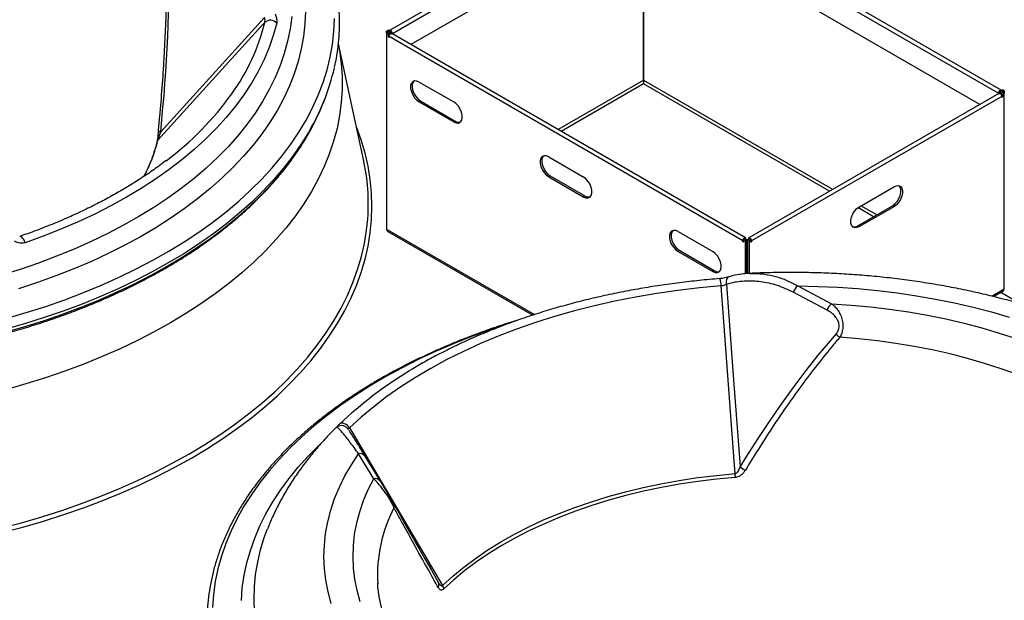
# Model space of a CAD drawing. Units: millimetres. Extents: x 5 to 415, y 5 to 292.
# Drawn here: x 353 to 380, y 206 to 222 of the extents above; entities that cross this region are included whole.
import ezdxf

# ---------------------------------------------------------------- set-up
doc = ezdxf.new("R2010")
doc.units = ezdxf.units.MM

msp = doc.modelspace()

# ---------------------------------------------------------------- linework, layer by layer
at = {"color": 7, "linetype": 'Continuous', "lineweight": 25}
for p, q in [((370.3549, 225.7631), (363.5267, 221.8213)), ((363.6032, 221.7406), (370.4313, 225.6824)), ((370.4549, 225.8021), (370.4549, 220.4565)), ((370.4716, 220.4565), (370.4716, 225.8021)), ((370.4951, 225.6824), (380.1517, 220.1078)), ((380.2281, 220.1885), (370.5716, 225.7631)), ((370.4313, 225.0809), (364.1108, 221.4321)), ((379.644, 219.7993), (370.4951, 225.0809)), ((363.4924, 221.8318), (363.4429, 221.8032)), ((363.5348, 221.8073), (363.4924, 221.8318)), ((363.4429, 221.8032), (363.4853, 221.7787)), ((363.4429, 221.7446), (363.4429, 221.8032)), ((363.4429, 221.7446), (363.4853, 221.7691)), ((363.4429, 221.7446), (363.4429, 216.399)), ((363.4429, 221.7446), (363.4924, 221.716)), ((363.5348, 221.8073), (363.4853, 221.7787)), ((363.4853, 221.7691), (363.4853, 221.7787)), ((363.4853, 221.7691), (363.5348, 221.7405)), ((363.5348, 221.7405), (363.4924, 221.716)), ((363.4924, 221.6398), (363.4924, 221.716)), ((363.5136, 221.6521), (363.4924, 221.6398)), ((363.5136, 221.6276), (363.4924, 221.6398)), ((363.5136, 221.6521), (363.5136, 221.6276)), ((373.1702, 216.0775), (363.5136, 221.6521)), ((363.5348, 221.8073), (363.5348, 221.7405)), ((363.5561, 221.7433), (363.5348, 221.7556)), ((363.5348, 221.7311), (363.5561, 221.7433)), ((363.5348, 221.7083), (363.5348, 221.7405)), ((363.5561, 221.7433), (363.5561, 221.7678)), ((363.5608, 221.7651), (363.6032, 221.7406)), ((363.5608, 221.7309), (363.5608, 221.7651)), ((373.2466, 216.1582), (363.5901, 221.7328)), ((363.6032, 221.7252), (363.6032, 221.7406)), ((362.8149, 218.2961), (362.127, 221.4571)), ((364.335, 220.4131), (365.2778, 219.8688)), ((380.22, 220.1745), (380.2625, 220.199)), ((380.312, 220.1704), (380.2625, 220.199)), ((361.7361, 219.8941), (361.7741, 219.9933)), ((380.1648, 220.0999), (373.3367, 216.1582)), ((380.2412, 220.0192), (373.4131, 216.0775)), ((380.1941, 220.1323), (380.1517, 220.1078)), ((380.1517, 220.1078), (380.1517, 220.0924)), ((380.1941, 220.1323), (380.1941, 220.0981)), ((380.1988, 220.135), (380.1988, 220.1105)), ((380.1988, 220.1105), (380.22, 220.1228)), ((380.1988, 220.1105), (380.22, 220.0983)), ((380.2695, 220.1459), (380.22, 220.1745)), ((380.22, 220.1077), (380.22, 220.1745)), ((380.22, 220.1077), (380.2695, 220.1363)), ((380.22, 220.1077), (380.2625, 220.0832)), ((380.22, 220.1077), (380.22, 220.0755)), ((380.2412, 219.9947), (380.2412, 220.0192)), ((380.2412, 220.0192), (380.2625, 220.007)), ((380.2625, 220.007), (380.2412, 219.9947)), ((380.2625, 220.0832), (380.312, 220.1118)), ((380.2625, 220.0832), (380.2625, 220.007)), ((380.312, 220.1704), (380.2695, 220.1459)), ((380.2695, 220.1459), (380.2695, 220.1363)), ((380.312, 220.1118), (380.2695, 220.1363)), ((380.312, 220.1704), (380.312, 220.1118)), ((380.312, 214.7662), (380.312, 220.1118)), ((364.3774, 219.8932), (364.335, 219.8687)), ((364.335, 219.8687), (365.2778, 219.3245)), ((364.3774, 219.8932), (365.3202, 219.3489)), ((365.3202, 219.3489), (365.2778, 219.3245)), ((367.8705, 218.3721), (368.8133, 217.8278)), ((367.9129, 217.8522), (367.8705, 217.8277)), ((367.8705, 217.8277), (368.8133, 217.2834)), ((367.9129, 217.8522), (368.8557, 217.3079)), ((376.3558, 217.0114), (377.2986, 217.5557)), ((368.8557, 217.3079), (368.8133, 217.2834)), ((376.3134, 216.4915), (377.2562, 217.0358)), ((377.2986, 217.0113), (376.3558, 216.467)), ((377.2986, 217.0113), (377.2562, 217.0358)), ((376.3558, 216.467), (376.3134, 216.4915)), ((363.4778, 216.3383), (367.4384, 214.0518)), ((371.406, 216.331), (372.3488, 215.7868)), ((373.1702, 216.053), (373.1702, 216.0775)), ((373.1914, 216.0652), (373.1702, 216.053)), ((373.1914, 216.0407), (373.1702, 216.053)), ((373.2338, 216.1414), (373.1914, 216.1169)), ((373.1914, 216.1169), (373.1914, 216.0407)), ((373.1914, 216.1169), (373.2409, 216.0883)), ((373.2338, 216.1414), (373.2833, 216.1128)), ((373.2409, 216.0883), (373.2833, 216.1128)), ((373.2409, 215.1815), (373.2409, 216.0883)), ((373.2597, 216.1264), (373.2597, 216.1292)), ((373.2833, 215.1841), (373.2833, 216.1128)), ((373.3, 216.1128), (373.3495, 216.1414)), ((373.3, 216.1128), (373.3, 215.1852)), ((373.3424, 216.0883), (373.3, 216.1128)), ((373.3236, 216.1292), (373.3236, 216.1264)), ((373.3424, 216.0883), (373.3919, 216.1169)), ((373.3424, 216.0883), (373.3424, 215.1878)), ((373.3495, 216.1414), (373.3919, 216.1169)), ((373.3919, 216.0407), (373.3919, 216.1169)), ((373.3919, 216.0652), (373.4131, 216.053)), ((373.4131, 216.053), (373.3919, 216.0407)), ((373.4131, 216.0775), (373.4131, 216.053)), ((371.4485, 215.8112), (371.406, 215.7867)), ((371.406, 215.7867), (372.3488, 215.2424)), ((371.4485, 215.8112), (372.3913, 215.2669)), ((372.3913, 215.2669), (372.3488, 215.2424)), ((374.6735, 214.849), (375.5961, 214.3625)), ((375.4731, 214.1886), (374.5506, 214.6751)), ((380.0203, 214.5572), (380.2771, 214.7055)), ((362.2525, 211.1607), (362.1695, 211.0838)), ((363.0954, 209.586), (362.6801, 210.2664)), ((362.8521, 210.2052), (363.2674, 209.5248)), ((363.2008, 206.7396), (363.2017, 206.7245))]:
    msp.add_line(p, q, dxfattribs=at)
at = {"color": 8, "linetype": 'Continuous', "lineweight": 25}
for p, q in [((363.5561, 221.7678), (363.5348, 221.7801)), ((363.5561, 221.7678), (363.5584, 221.7692)), ((370.4716, 220.5164), (370.4549, 220.526)), ((370.4549, 220.4565), (368.1279, 219.1132)), ((370.4632, 220.3634), (368.2127, 219.0642)), ((375.5422, 217.4314), (370.4632, 220.3634)), ((375.627, 217.4803), (370.4716, 220.4565)), ((380.1965, 220.1364), (380.1988, 220.135)), ((380.1988, 220.135), (380.22, 220.1472)), ((376.7418, 216.7388), (376.3161, 216.9846)), ((376.8266, 216.7878), (376.3976, 217.0355)), ((363.4429, 216.399), (367.483, 214.0667)), ((373.1914, 216.0897), (373.1702, 216.0775)), ((373.2574, 216.1278), (373.2597, 216.1292)), ((373.3259, 216.1278), (373.3236, 216.1292)), ((373.3919, 216.0897), (373.4131, 216.0775)), ((379.9712, 214.5695), (380.312, 214.7662)), ((380.7674, 214.355), (380.2187, 214.6717))]:
    msp.add_line(p, q, dxfattribs=at)
at = {"color": 8, "linetype": 'Continuous', "lineweight": 25, "flags": 128}
for points in [[(360.8539, 222.2036), (360.8099, 221.8657), (360.7425, 221.5291), (360.6519, 221.1944), (360.5381, 220.862), (360.4014, 220.5325), (360.2419, 220.2064), (360.06, 219.8843), (359.8559, 219.5666), (359.6299, 219.2539), (359.3825, 218.9466), (359.1139, 218.6454), (358.8247, 218.3505), (358.5153, 218.0626), (358.1862, 217.7821), (357.8379, 217.5093), (357.4709, 217.2449), (357.086, 216.9891), (356.6836, 216.7425), (356.2645, 216.5053), (355.8292, 216.278), (355.3785, 216.0609), (354.9132, 215.8544), (354.4339, 215.6589), (353.9415, 215.4745), (353.4366, 215.3017), (352.9202, 215.1407)], [(353.0588, 213.9613), (353.6028, 214.1198), (354.1358, 214.2902), (354.657, 214.4725), (355.1657, 214.6661), (355.6611, 214.871), (356.1424, 215.0867), (356.609, 215.3129), (357.0601, 215.5494), (357.4951, 215.7957), (357.9134, 216.0515), (358.3142, 216.3165), (358.6971, 216.5901), (359.0614, 216.8721), (359.4066, 217.162), (359.7322, 217.4593), (360.0377, 217.7637), (360.3227, 218.0746), (360.5867, 218.3916), (360.8294, 218.7143), (361.0503, 219.0421), (361.2492, 219.3746), (361.4257, 219.7113), (361.5796, 220.0517), (361.7107, 220.3952), (361.8188, 220.7414), (361.9036, 221.0897), (361.9652, 221.4397), (362.0033, 221.7908), (362.018, 222.1424)], [(361.2288, 222.3406), (361.2141, 221.9981), (361.176, 221.6562), (361.1146, 221.3154), (361.0299, 220.9763), (360.922, 220.6394), (360.7912, 220.3052), (360.6376, 219.9743), (360.4614, 219.6471), (360.263, 219.3242), (360.0427, 219.0061), (359.8008, 218.6932), (359.5376, 218.3862), (359.2537, 218.0853), (358.9493, 217.7912), (358.6251, 217.5042), (358.2815, 217.2248), (357.9191, 216.9535), (357.5383, 216.6907), (357.1399, 216.4368), (356.7244, 216.1922), (356.2925, 215.9572), (355.8449, 215.7322), (355.3822, 215.5177), (354.9051, 215.3138), (354.4145, 215.121), (353.9111, 214.9396), (353.3957, 214.7697)], [(362.1316, 221.431), (362.1611, 221.2683), (362.2081, 220.915), (362.2317, 220.5608), (362.2317, 220.2064), (362.2081, 219.8523), (362.1611, 219.4989), (362.0907, 219.1468), (361.997, 218.7966), (361.8801, 218.4487), (361.7403, 218.1036), (361.5776, 217.7618), (361.3924, 217.4239), (361.1848, 217.0904), (360.9553, 216.7617), (360.7042, 216.4383), (360.4318, 216.1207), (360.1385, 215.8093), (359.8248, 215.5047), (359.4911, 215.2072), (359.1379, 214.9173), (358.7657, 214.6355), (358.3751, 214.362), (357.9667, 214.0975), (357.5409, 213.8421), (357.0986, 213.5963), (356.6403, 213.3605), (356.1666, 213.1351), (355.6784, 212.9202), (355.1763, 212.7163), (354.661, 212.5237), (354.1333, 212.3426), (353.5939, 212.1732), (353.0437, 212.016)], [(352.9414, 208.1168), (353.5137, 208.2683), (354.0757, 208.4321), (354.6267, 208.6079), (355.1659, 208.7955), (355.6927, 208.9946), (356.2061, 209.2049), (356.7056, 209.4261), (357.1904, 209.658), (357.6598, 209.9002), (358.1132, 210.1523), (358.55, 210.4141), (358.9695, 210.6851), (359.3712, 210.965), (359.7545, 211.2533), (360.1188, 211.5497), (360.4636, 211.8538), (360.7886, 212.1651), (361.0931, 212.4832), (361.3768, 212.8076), (361.6393, 213.138), (361.8802, 213.4737), (362.0993, 213.8145), (362.296, 214.1597), (362.4703, 214.5089), (362.6219, 214.8617), (362.7505, 215.2175), (362.8559, 215.5758), (362.9381, 215.9361), (362.9969, 216.298), (363.0322, 216.6609), (363.0439, 217.0242), (363.0322, 217.3876), (362.9969, 217.7505), (362.9381, 218.1124), (362.8559, 218.4727), (362.7505, 218.831), (362.6219, 219.1868), (362.6201, 219.1913)], [(352.9915, 213.5748), (353.5374, 213.7308), (354.0726, 213.8988), (354.5963, 214.0786), (355.1077, 214.2697), (355.606, 214.4721), (356.0905, 214.6853), (356.5605, 214.909), (357.0153, 215.143), (357.4543, 215.3869), (357.8767, 215.6403), (358.282, 215.9029), (358.6697, 216.1742), (359.039, 216.4539), (359.3895, 216.7416), (359.7206, 217.0368), (360.032, 217.3391), (360.323, 217.648), (360.5933, 217.9632), (360.8425, 218.2841), (361.0703, 218.6103), (361.2762, 218.9413), (361.2933, 218.9707)], [(361.3293, 219.0661), (361.3131, 219.0383), (361.1067, 218.7065), (360.8784, 218.3795), (360.6286, 218.0577), (360.3576, 217.7418), (360.0658, 217.4321), (359.7538, 217.129), (359.4218, 216.8331), (359.0704, 216.5447), (358.7002, 216.2643), (358.3116, 215.9923), (357.9053, 215.7291), (357.4818, 215.4751), (357.0418, 215.2306), (356.5859, 214.9961), (356.1147, 214.7718), (355.629, 214.558), (355.1295, 214.3552), (354.6169, 214.1635), (354.0919, 213.9834), (353.5554, 213.815), (353.0081, 213.6585)], [(352.9021, 208.2364), (353.4709, 208.387), (354.0297, 208.5498), (354.5775, 208.7246), (355.1136, 208.9111), (355.6372, 209.109), (356.1476, 209.3181), (356.6442, 209.5381), (357.1261, 209.7686), (357.5928, 210.0093), (358.0436, 210.26), (358.4778, 210.5202), (358.8949, 210.7896), (359.2942, 211.0679), (359.6752, 211.3545), (360.0374, 211.6492), (360.3802, 211.9515), (360.7033, 212.261), (361.006, 212.5772), (361.2881, 212.8998), (361.5491, 213.2282), (361.7886, 213.562), (362.0063, 213.9007), (362.2019, 214.2439), (362.3752, 214.5911), (362.5259, 214.9418), (362.6537, 215.2955), (362.7585, 215.6517), (362.8402, 216.01), (362.8987, 216.3697), (362.9306, 216.684)], [(353.5738, 216.0275), (353.5572, 216.0717), (353.5369, 216.1124), (353.5141, 216.1474), (353.49, 216.1748), (353.466, 216.193), (353.4434, 216.201), (353.4261, 216.1993)], [(372.7881, 215.0948), (372.7742, 215.0891), (372.7522, 215.0719), (372.7346, 215.0465), (372.7224, 215.0142), (372.7161, 214.9766), (372.7161, 214.9354), (372.7223, 214.8926)], [(366.6869, 213.794), (366.3052, 213.6648), (365.7902, 213.4768), (365.2881, 213.2775), (364.7996, 213.0672), (364.3256, 212.8462), (363.8667, 212.6148), (363.4235, 212.3733), (362.9968, 212.1222), (362.5872, 211.8618), (362.1953, 211.5924), (361.8216, 211.3146), (361.4668, 211.0286), (361.1313, 210.7349), (360.8157, 210.434), (360.5204, 210.1263), (360.2458, 209.8123), (359.9925, 209.4924), (359.7606, 209.1671), (359.5507, 208.8368), (359.363, 208.5022), (359.1977, 208.1636), (359.0552, 207.8216), (358.9356, 207.4767), (358.8391, 207.1293), (358.7659, 206.7801), (358.716, 206.4295), (358.6896, 206.0781)], [(359.4788, 206.2694), (359.5052, 206.6117), (359.555, 206.9531), (359.6281, 207.2931), (359.7244, 207.6312), (359.8438, 207.9668), (359.986, 208.2994), (360.1509, 208.6285), (360.3382, 208.9536), (360.5476, 209.2742), (360.7788, 209.5897), (361.0314, 209.8998), (361.305, 210.2038), (361.5992, 210.5014), (361.6201, 210.5215)], [(359.8419, 205.96), (359.8272, 206.2987), (359.8361, 206.6375), (359.8683, 206.9758), (359.924, 207.3131), (360.0031, 207.6489), (360.1053, 207.9825), (360.1947, 208.225)]]:
    msp.add_lwpolyline(points, dxfattribs=at)
at = {"color": 7, "linetype": 'Continuous', "lineweight": 25, "flags": 128}
for points in [[(357.2754, 219.0508), (358.6918, 220.6091), (360.1125, 222.1721)], [(360.443, 222.0188), (360.3515, 221.6852), (360.2365, 221.354), (360.0983, 221.0259), (359.937, 220.7012), (359.753, 220.3806), (359.5465, 220.0646), (359.3179, 219.7537), (359.0676, 219.4485), (358.7959, 219.1493), (358.5034, 218.8569), (358.1905, 218.5715), (357.8577, 218.2937), (357.5056, 218.024), (357.1348, 217.7627), (356.7459, 217.5104), (356.3395, 217.2675), (355.9163, 217.0343), (355.477, 216.8112), (355.0223, 216.5987), (354.553, 216.397), (354.0699, 216.2065), (353.5738, 216.0275)], [(360.1214, 222.041), (360.0409, 221.9525), (359.131, 220.9514), (357.2013, 218.8284)], [(363.6032, 221.7406), (363.5998, 221.7624), (363.5901, 221.7847), (363.5755, 221.8043), (363.5584, 221.8182), (363.5413, 221.8241), (363.5267, 221.8213), (363.5203, 221.8157)], [(363.5136, 221.6521), (363.517, 221.6738), (363.5267, 221.6962), (363.5413, 221.7158), (363.5584, 221.7296), (363.5755, 221.7356), (363.5901, 221.7328)], [(363.5608, 221.7651), (363.5606, 221.7662), (363.5601, 221.7674), (363.5593, 221.7685), (363.5584, 221.7692), (363.5575, 221.7695), (363.5567, 221.7693), (363.5562, 221.7688), (363.5561, 221.7678)], [(364.335, 220.4131), (364.2686, 220.4404), (364.2075, 220.4434), (364.1568, 220.422), (364.1206, 220.3777), (364.1017, 220.3143), (364.1017, 220.2369), (364.1206, 220.1516), (364.1568, 220.0655), (364.2075, 219.9855), (364.2686, 219.9181), (364.335, 219.8687)], [(364.1909, 220.4395), (364.163, 220.4022), (364.1441, 220.3388), (364.1441, 220.2613), (364.163, 220.1761), (364.1993, 220.09), (364.25, 220.01), (364.311, 219.9426), (364.3774, 219.8932)], [(380.2345, 220.1828), (380.2281, 220.1885), (380.2136, 220.1913), (380.1965, 220.1854), (380.1793, 220.1715), (380.1648, 220.1519), (380.1551, 220.1295), (380.1517, 220.1078)], [(380.1648, 220.0999), (380.1793, 220.1028), (380.1965, 220.0968), (380.2136, 220.083), (380.2281, 220.0634), (380.2378, 220.041), (380.2412, 220.0192)], [(380.1988, 220.135), (380.1986, 220.1359), (380.1981, 220.1365), (380.1974, 220.1367), (380.1965, 220.1364), (380.1956, 220.1356), (380.1948, 220.1346), (380.1943, 220.1334), (380.1941, 220.1323)], [(365.2778, 219.3245), (365.3442, 219.2971), (365.4052, 219.2941), (365.4559, 219.3156), (365.4922, 219.3598), (365.5111, 219.4232), (365.5111, 219.5007), (365.4922, 219.5859), (365.4559, 219.672), (365.4052, 219.752), (365.3442, 219.8195), (365.2778, 219.8688)], [(357.2754, 219.0508), (357.2598, 219.0543), (357.246, 219.0578), (357.2344, 219.0612), (357.225, 219.0646), (357.2179, 219.0678), (357.2133, 219.0709), (357.2112, 219.0738), (357.2116, 219.0764)], [(367.8705, 218.3721), (367.8041, 218.3994), (367.7431, 218.4024), (367.6924, 218.381), (367.6561, 218.3367), (367.6372, 218.2733), (367.6372, 218.1958), (367.6561, 218.1106), (367.6924, 218.0245), (367.7431, 217.9445), (367.8041, 217.8771), (367.8705, 217.8277)], [(367.7264, 218.3985), (367.6985, 218.3612), (367.6796, 218.2978), (367.6796, 218.2203), (367.6985, 218.1351), (367.7348, 218.049), (367.7855, 217.969), (367.8465, 217.9016), (367.9129, 217.8522)], [(368.8133, 217.2834), (368.8797, 217.2561), (368.9407, 217.2531), (368.9914, 217.2745), (369.0277, 217.3188), (369.0466, 217.3822), (369.0466, 217.4597), (369.0277, 217.5449), (368.9914, 217.631), (368.9407, 217.711), (368.8797, 217.7784), (368.8133, 217.8278)], [(377.2562, 217.0358), (377.3226, 217.0852), (377.3836, 217.1526), (377.4343, 217.2326), (377.4706, 217.3187), (377.4895, 217.4039), (377.4895, 217.4814), (377.4706, 217.5448), (377.4427, 217.5821)], [(377.2986, 217.5557), (377.365, 217.583), (377.426, 217.586), (377.4767, 217.5646), (377.513, 217.5203), (377.5319, 217.4569), (377.5319, 217.3794), (377.513, 217.2942), (377.4767, 217.2081), (377.426, 217.1281), (377.365, 217.0607), (377.2986, 217.0113)], [(376.3558, 216.467), (376.2894, 216.4397), (376.2284, 216.4367), (376.1776, 216.4581), (376.1414, 216.5024), (376.1225, 216.5658), (376.1225, 216.6433), (376.1414, 216.7285), (376.1776, 216.8146), (376.2284, 216.8946), (376.2894, 216.962), (376.3558, 217.0114)], [(371.406, 216.331), (371.3396, 216.3584), (371.2786, 216.3614), (371.2279, 216.3399), (371.1916, 216.2957), (371.1727, 216.2323), (371.1727, 216.1548), (371.1916, 216.0696), (371.2279, 215.9835), (371.2786, 215.9035), (371.3396, 215.836), (371.406, 215.7867)], [(371.2619, 216.3574), (371.2341, 216.3202), (371.2152, 216.2568), (371.2152, 216.1793), (371.2341, 216.0941), (371.2703, 216.008), (371.321, 215.9279), (371.3821, 215.8605), (371.4485, 215.8112)], [(373.2597, 216.1292), (373.2563, 216.147), (373.2466, 216.1582), (373.2321, 216.161), (373.215, 216.155), (373.1978, 216.1412), (373.1833, 216.1216), (373.1736, 216.0992), (373.1702, 216.0775)], [(373.4131, 216.0775), (373.4097, 216.0992), (373.4, 216.1216), (373.3855, 216.1412), (373.3683, 216.155), (373.3512, 216.161), (373.3367, 216.1582), (373.327, 216.147), (373.3236, 216.1292)], [(372.3488, 215.2424), (372.4152, 215.2151), (372.4763, 215.2121), (372.527, 215.2335), (372.5632, 215.2778), (372.5821, 215.3412), (372.5821, 215.4186), (372.5632, 215.5039), (372.527, 215.59), (372.4763, 215.67), (372.4152, 215.7374), (372.3488, 215.7868)], [(372.5795, 214.8491), (371.9879, 214.7946), (371.4009, 214.7257), (370.8195, 214.6423), (370.2448, 214.5448), (369.6778, 214.4331), (369.1196, 214.3076), (368.5712, 214.1685), (368.0335, 214.016), (367.5076, 213.8504), (366.9944, 213.672), (366.4949, 213.4811), (366.0099, 213.2781), (365.5404, 213.0634), (365.0871, 212.8372), (364.651, 212.6002), (364.2328, 212.3526), (363.8332, 212.0949), (363.4531, 211.8276), (363.093, 211.5513), (362.7537, 211.2663), (362.4357, 210.9732)], [(372.9637, 209.7289), (372.9378, 210.0736), (372.8181, 211.6691), (372.5795, 214.8491)], [(372.7223, 214.8926), (372.9094, 212.4015), (373.0959, 209.9179)], [(374.6735, 214.849), (375.2199, 214.8378), (375.7649, 214.8131), (376.3075, 214.7749), (376.8469, 214.7234), (377.3819, 214.6586), (377.9116, 214.5806), (378.435, 214.4895), (378.9512, 214.3856), (379.4592, 214.2691), (379.9581, 214.14), (380.447, 213.9988)], [(375.5961, 214.3625), (376.1276, 214.3272), (376.6559, 214.2782), (377.1798, 214.2156), (377.6984, 214.1395), (378.2106, 214.0502), (378.7153, 213.9477), (379.2116, 213.8323), (379.6984, 213.7042), (380.1749, 213.5636), (380.64, 213.411)], [(380.6686, 212.4319), (380.2262, 212.5902), (379.7718, 212.7366), (379.3061, 212.8708), (378.8302, 212.9925), (378.3452, 213.1014), (377.8519, 213.1972), (377.3516, 213.2799), (376.8451, 213.3492), (376.3337, 213.4049), (375.8184, 213.447)], [(362.4357, 210.9732), (362.4087, 211.0113), (362.3753, 211.0447), (362.3374, 211.0716), (362.2972, 211.0905), (362.2569, 211.1004), (362.2186, 211.1006), (362.1847, 211.0911), (362.1569, 211.0726)], [(362.3676, 210.9725), (362.3617, 210.979), (362.3327, 211.0043)], [(362.4357, 210.9732), (362.5056, 210.8548), (363.2964, 209.5157), (364.9735, 206.6759)], [(361.935, 206.1851), (361.8491, 206.5011), (361.7871, 206.819), (361.749, 207.1381), (361.735, 207.4579), (361.7451, 207.7777), (361.7792, 208.097), (361.8373, 208.4152), (361.9192, 208.7315), (362.0249, 209.0456), (362.1541, 209.3566), (362.3066, 209.6642), (362.482, 209.9676), (362.6801, 210.2664)], [(364.9735, 206.6759), (365.2519, 206.9304), (365.5507, 207.1771), (365.8692, 207.4154), (366.2068, 207.6448), (366.5626, 207.8648), (366.936, 208.0749), (367.3261, 208.2746), (367.7319, 208.4636), (368.1527, 208.6413), (368.5875, 208.8075), (369.0353, 208.9616), (369.4952, 209.1035), (369.9661, 209.2327), (370.447, 209.349), (370.9369, 209.4521), (371.4346, 209.5419), (371.939, 209.618), (372.4491, 209.6804), (372.9637, 209.7289)], [(362.7263, 206.2322), (362.6412, 206.5368), (362.5797, 206.8433), (362.542, 207.1512), (362.5282, 207.4596), (362.5382, 207.7682), (362.5721, 208.0761), (362.6298, 208.3829), (362.7111, 208.6879), (362.816, 208.9905), (362.9442, 209.29), (363.0954, 209.586)], [(372.9686, 209.6234), (372.4557, 209.575), (371.9473, 209.5128), (371.4445, 209.4369), (370.9484, 209.3475), (370.4601, 209.2447), (369.9808, 209.1287), (369.5114, 208.9999), (369.053, 208.8585), (368.6066, 208.7049), (368.1732, 208.5393), (367.7538, 208.3621), (367.3492, 208.1738), (366.9604, 207.9747), (366.5883, 207.7652), (366.2336, 207.546), (365.8971, 207.3173), (365.5796, 207.0798), (365.2818, 206.8339), (365.0043, 206.5802)]]:
    msp.add_lwpolyline(points, dxfattribs=at)
at = {"color": 7, "linetype": 'Continuous', "lineweight": 25}
for centre, radius, start, end in [((360.2715, 221.8756), 0.2234, 39.86168, 132.23738), ((356.05, 222.1695), 6.124, 329.55105, 347.07621), ((352.4612, 224.9379), 8.3147, 306.63179, 324.3526), ((355.6978, 222.2219), 6.4715, 329.84242, 338.91798), ((365.4209, 219.4919), 0.1749, 234.8562, 284.37703), ((357.3113, 217.0911), 5.634, 355.8557, 12.34998), ((368.9564, 217.4509), 0.1749, 234.8562, 284.37703), ((376.2127, 216.6345), 0.1749, 255.6232, 305.14378), ((372.4919, 215.4099), 0.1749, 234.8562, 284.37703), ((374.8593, 214.5872), 0.321, 125.3606, 164.10557), ((375.7819, 214.1007), 0.321, 125.3606, 164.10557), ((376.0352, 213.7732), 0.3917, 216.12333, 236.38804), ((369.7258, 203.1203), 10.9785, 120.82301, 133.58518), ((362.7235, 210.116), 0.1565, 34.73069, 106.08904), ((371.4372, 209.6045), 1.5315, 0.70675, 4.66088), ((373.4094, 210.2378), 0.4479, 225.57495, 247.97451), ((363.1388, 209.4357), 0.1565, 34.73069, 106.08904), ((363.4781, 208.8341), 0.1724, 347.26215, 30.60063), ((364.7174, 206.6917), 0.1564, 332.01292, 29.42155), ((364.7897, 206.5639), 0.2152, 4.33356, 31.33953)]:
    msp.add_arc(centre, radius, start, end, dxfattribs=at)
at = {"color": 8, "linetype": 'Continuous', "lineweight": 25}
for centre, radius, start, end in [((354.5977, 223.4178), 5.6926, 324.25321, 346.00381), ((353.0597, 219.8463), 4.2649, 331.81943, 346.19095), ((357.3014, 218.736), 0.1362, 137.29713, 166.11715), ((372.0597, 214.853), 0.5198, 359.57126, 22.09565), ((362.2165, 210.8416), 0.1999, 54.45448, 131.71576), ((367.1707, 206.9561), 3.9758, 152.43358, 183.12141)]:
    msp.add_arc(centre, radius, start, end, dxfattribs=at)
at = {"color": 7, "linetype": 'Continuous', "lineweight": 25}
for centre, major_axis, ratio, start_param, end_param in [((346.9892, 209.0938), (7.1153, 23.5182), 0.3291989, 5.2465281, 5.4975239), ((370.4632, 220.4124), (-0.0056, 0.066), 0.0931487, 0.8291245, 2.3999209), ((370.4632, 220.4124), (0.0056, 0.066), 0.0931487, 3.8832645, 5.4540608), ((363.5619, 216.4283), (0.1092, 0.0658), 0.7173477, 2.7337949, 3.5192743), ((380.193, 214.7955), (0.1092, -0.0658), 0.7173477, 5.9055036, 6.6909831), ((375.2061, 192.8046), (6.4983, 23.8416), 0.3463902, 0.617864, 0.8688599), ((373.4976, 192.1518), (-10.5397, 18.0051), 0.0062432, 0.368905, 0.6199008)]:
    msp.add_ellipse(centre, major_axis=major_axis, ratio=ratio, start_param=start_param, end_param=end_param, dxfattribs=at)
for points, knots in [([(362.0217, 220.8183), (362.0339, 220.8703), (362.0725, 221.0343), (362.1151, 221.3118), (362.1502, 221.6503), (362.163, 221.9892), (362.1551, 222.328), (362.1261, 222.6664), (362.076, 223.0038), (362.0051, 223.3399), (361.9132, 223.6743), (361.8006, 224.0066), (361.6674, 224.3362), (361.5136, 224.6629), (361.3395, 224.9862), (361.1454, 225.3055), (360.9313, 225.6205), (360.6977, 225.9308), (360.4447, 226.2359), (360.1729, 226.5354), (359.8824, 226.8288), (359.5738, 227.1158), (359.2475, 227.396), (358.9039, 227.6689), (358.5435, 227.9343), (358.1667, 228.1918), (357.7742, 228.441), (357.3664, 228.6816), (356.9439, 228.9133), (356.5073, 229.1359), (356.0571, 229.349), (355.5941, 229.5525), (355.118, 229.7452), (354.7587, 229.8829), (354.555, 229.953), (354.5176, 229.9659)], [0, 0, 0, 0, 0.014574, 0.0459342, 0.077267, 0.1085801, 0.1398829, 0.1711838, 0.2024907, 0.2338129, 0.2651589, 0.2965354, 0.3279472, 0.3593974, 0.3908869, 0.4224149, 0.4539794, 0.4855772, 0.5172045, 0.5488571, 0.5805309, 0.6122219, 0.6439262, 0.6756406, 0.707362, 0.7390881, 0.7708168, 0.8025462, 0.8342748, 0.8660015, 0.8977258, 0.9294471, 0.961165, 0.9928794, 1, 1, 1, 1]), ([(357.2116, 219.0764), (357.2246, 219.2081), (357.2897, 219.8666), (357.3785, 221.025), (357.4309, 222.3063), (357.4433, 223.2616), (357.4362, 223.7169), (357.433, 223.9212)], [0, 0, 0, 0, 0.082159, 0.4108745, 0.7193896, 0.8740397, 1, 1, 1, 1]), ([(360.1214, 222.041), (360.1234, 222.0555), (360.1275, 222.0847), (360.1219, 222.1342), (360.1146, 222.1636), (360.1125, 222.1721)], [0, 0, 0, 0, 0.4099227, 0.8286172, 1, 1, 1, 1]), ([(360.3988, 222.271), (360.4056, 222.2549), (360.4287, 222.1995), (360.4522, 222.1051), (360.4461, 222.0474), (360.443, 222.0188)], [0, 0, 0, 0, 0.1719752, 0.5898817, 1, 1, 1, 1]), ([(334.9999, 215.3395), (335.0726, 215.298), (335.2834, 215.1778), (335.6432, 214.9856), (336.0837, 214.7663), (336.5377, 214.5567), (337.0045, 214.3569), (337.4833, 214.1671), (337.9737, 213.9877), (338.4749, 213.8188), (338.9862, 213.6606), (339.5071, 213.5134), (340.0368, 213.3774), (340.5746, 213.2526), (341.1198, 213.1393), (341.6717, 213.0376), (342.2296, 212.9477), (342.7927, 212.8696), (343.3603, 212.8034), (343.9316, 212.7493), (344.5059, 212.7072), (345.0825, 212.6774), (345.6606, 212.6597), (346.2393, 212.6542), (346.8181, 212.6609), (347.396, 212.6799), (347.9723, 212.711), (348.5464, 212.7543), (349.1174, 212.8097), (349.6845, 212.8771), (350.2471, 212.9564), (350.8044, 213.0476), (351.3556, 213.1504), (351.9, 213.2649), (352.437, 213.3908), (352.9658, 213.5281), (353.4857, 213.6764), (353.996, 213.8357), (354.4961, 214.0056), (354.9853, 214.1861), (355.463, 214.3769), (355.9284, 214.5778), (356.3811, 214.7884), (356.8204, 215.0086), (357.2456, 215.2381), (357.6564, 215.4765), (358.052, 215.7236), (358.432, 215.9791), (358.7958, 216.2426), (359.1429, 216.5138), (359.4729, 216.7924), (359.7853, 217.0779), (360.0796, 217.3701), (360.3555, 217.6685), (360.6124, 217.9727), (360.8506, 218.2821), (361.0672, 218.597), (361.2113, 218.821), (361.2772, 218.9412), (361.284, 218.9535)], [0, 0, 0, 0, 0.0094774, 0.0274644, 0.0454505, 0.063435, 0.0814178, 0.0993986, 0.1173774, 0.1353541, 0.1533288, 0.1713015, 0.1892723, 0.2072414, 0.2252087, 0.2431746, 0.2611391, 0.2791024, 0.2970646, 0.315026, 0.3329867, 0.3509468, 0.3689065, 0.3868661, 0.4048256, 0.4227853, 0.4407452, 0.4587056, 0.4766666, 0.4946284, 0.5125911, 0.5305551, 0.5485203, 0.566487, 0.5844554, 0.6024255, 0.6203976, 0.6383718, 0.6563482, 0.6743268, 0.6923078, 0.7102912, 0.7282769, 0.7462648, 0.7642549, 0.7822467, 0.8002401, 0.8182343, 0.8362287, 0.8542222, 0.8722137, 0.8902017, 0.9081846, 0.9261604, 0.9441272, 0.9620824, 0.9800237, 0.9979485, 1, 1, 1, 1]), ([(357.2109, 219.0744), (357.2101, 219.066), (357.2062, 219.0271), (357.1989, 218.962), (357.1892, 218.8854), (357.1805, 218.827), (357.1734, 218.787), (357.1704, 218.7744), (357.1693, 218.7694)], [0, 0, 0, 0, 0.0739569, 0.3415759, 0.5631261, 0.7476958, 0.9006495, 1, 1, 1, 1]), ([(357.2754, 219.0508), (357.2627, 219.0152), (357.2431, 218.96), (357.2203, 218.8921), (357.2097, 218.858), (357.2043, 218.8399), (357.2023, 218.8323), (357.2013, 218.8284)], [0, 0, 0, 0, 0.47829681, 0.73944519, 0.85637514, 0.92538073, 1, 1, 1, 1]), ([(357.1692, 218.7685), (357.1574, 218.7222), (357.1229, 218.5857), (357.0496, 218.3604), (356.9451, 218.0959), (356.8586, 217.9227), (356.816, 217.8374)], [0, 0, 0, 0, 0.1477558, 0.4350421, 0.7218133, 1, 1, 1, 1]), ([(357.4294, 218.2744), (357.3853, 218.2401), (357.2344, 218.1225), (356.9591, 217.9293), (356.6046, 217.695), (356.2334, 217.469), (355.8474, 217.2513), (355.4468, 217.0421), (355.0323, 216.8419), (354.6045, 216.6509), (354.1638, 216.4696), (353.7699, 216.3197), (353.5209, 216.2325), (353.4262, 216.1993)], [0, 0, 0, 0, 0.0412109, 0.1409339, 0.2406476, 0.3403585, 0.4400704, 0.5397878, 0.6395138, 0.7392508, 0.8390003, 0.9387632, 1, 1, 1, 1]), ([(353.5738, 216.0275), (353.5677, 216.0255), (353.5218, 216.0108), (353.4208, 216.0047), (353.3341, 216.0463), (353.2875, 216.0686)], [0, 0, 0, 0, 0.0664098, 0.4976755, 1, 1, 1, 1]), ([(372.7881, 215.0948), (372.7872, 215.0946), (372.7673, 215.0884), (372.7199, 215.076), (372.6453, 215.0609), (372.5833, 215.0515), (372.5496, 215.0495), (372.5415, 215.0491)], [0, 0, 0, 0, 0.0151182, 0.3249474, 0.6218202, 0.9092589, 1, 1, 1, 1]), ([(373.3442, 215.1879), (373.2923, 215.1855), (373.1649, 215.1795), (372.9785, 215.1495), (372.8466, 215.1124), (372.788, 215.0959)], [0, 0, 0, 0, 0.2771662, 0.6791192, 1, 1, 1, 1]), ([(384.5155, 212.7915), (384.4401, 212.8344), (384.2246, 212.9572), (383.8583, 213.1512), (383.413, 213.3698), (382.9552, 213.5767), (382.4858, 213.7719), (382.0056, 213.9552), (381.5153, 214.1265), (381.0156, 214.2857), (380.5072, 214.4326), (379.9908, 214.5672), (379.4672, 214.6894), (378.937, 214.799), (378.401, 214.8961), (377.8599, 214.9805), (377.3144, 215.0522), (376.7652, 215.1111), (376.213, 215.1573), (375.6586, 215.1906), (375.1027, 215.2111), (374.546, 215.219), (373.9893, 215.2128), (373.5913, 215.2024), (373.3797, 215.1903), (373.3528, 215.1888)], [0, 0, 0, 0, 0.0249985, 0.0715112, 0.1179919, 0.1644466, 0.2108633, 0.2572336, 0.3035525, 0.3498173, 0.3960275, 0.442184, 0.4882892, 0.5343464, 0.5803594, 0.6263329, 0.6722717, 0.7181812, 0.7640666, 0.8099338, 0.8557882, 0.9016358, 0.9474823, 0.9933329, 1, 1, 1, 1]), ([(372.5413, 215.0485), (372.4456, 215.0405), (372.1681, 215.0175), (371.7113, 214.9701), (371.1729, 214.9025), (370.6393, 214.8228), (370.1114, 214.7313), (369.5898, 214.6281), (369.0753, 214.5135), (368.5687, 214.3874), (368.0706, 214.2502), (367.5819, 214.1019), (367.1033, 213.9428), (366.6353, 213.7732), (366.1788, 213.5932), (365.7344, 213.4031), (365.3026, 213.2031), (364.8845, 212.9935), (364.4866, 212.7792), (364.2359, 212.6304), (364.1141, 212.5581)], [0, 0, 0, 0, 0.0301322, 0.0873189, 0.1445108, 0.2017066, 0.2589068, 0.3161121, 0.3733233, 0.4305408, 0.4877653, 0.5449973, 0.6022373, 0.6594857, 0.7167427, 0.7740085, 0.8312829, 0.8885658, 0.9458564, 1, 1, 1, 1]), ([(372.7223, 214.8926), (372.7014, 214.8825), (372.6625, 214.8638), (372.609, 214.8518), (372.5829, 214.8494), (372.5795, 214.8491)], [0, 0, 0, 0, 0.5023882, 0.9337111, 1, 1, 1, 1]), ([(374.5506, 214.6751), (374.4068, 214.7419), (374.1159, 214.8769), (373.678, 214.9709), (373.2533, 214.9915), (372.9404, 214.9527), (372.7655, 214.9045), (372.7223, 214.8926)], [0, 0, 0, 0, 0.2436325, 0.492772, 0.7083239, 0.9280288, 1, 1, 1, 1]), ([(375.5961, 214.3625), (375.6161, 214.3464), (375.6654, 214.307), (375.7385, 214.2279), (375.8114, 214.1209), (375.8708, 213.9893), (375.9028, 213.848), (375.9049, 213.7118), (375.883, 213.5858), (375.8487, 213.4997), (375.8229, 213.4548), (375.8184, 213.447)], [0, 0, 0, 0, 0.088441, 0.2171771, 0.3492816, 0.4836027, 0.6274277, 0.734015, 0.8402484, 0.9720009, 1, 1, 1, 1]), ([(375.7188, 213.5423), (375.7234, 213.5477), (375.7486, 213.5775), (375.783, 213.636), (375.804, 213.7257), (375.7986, 213.8238), (375.761, 213.9247), (375.6893, 214.0274), (375.5926, 214.119), (375.513, 214.1654), (375.4731, 214.1886)], [0, 0, 0, 0, 0.0278998, 0.1544146, 0.2520218, 0.3495757, 0.4867479, 0.6227626, 0.8110164, 1, 1, 1, 1]), ([(367.0767, 213.9308), (367.0104, 213.911), (366.7721, 213.8398), (366.3723, 213.7059), (365.8778, 213.5297), (365.3954, 213.3423), (364.9246, 213.145), (364.4665, 212.9377), (364.0216, 212.7209), (363.5904, 212.4946), (363.1736, 212.2593), (362.7717, 212.0151), (362.3852, 211.7625), (362.0147, 211.5017), (361.6607, 211.2331), (361.3236, 210.957), (361.0039, 210.6738), (360.7022, 210.3838), (360.4187, 210.0875), (360.154, 209.7852), (359.9083, 209.4773), (359.6821, 209.1643), (359.4756, 208.8467), (359.2892, 208.5248), (359.1231, 208.1991), (358.9774, 207.8702), (358.8525, 207.5385), (358.7484, 207.2044), (358.6653, 206.8685), (358.6031, 206.5312), (358.5621, 206.1929), (358.5421, 205.8541), (358.5432, 205.5152), (358.5651, 205.1766), (358.6092, 204.8389), (358.6586, 204.5645), (358.7008, 204.4036), (358.7137, 204.3542)], [0, 0, 0, 0, 0.0114489, 0.0411181, 0.070791, 0.1004678, 0.1301485, 0.159833, 0.1895213, 0.2192131, 0.2489081, 0.2786058, 0.3083054, 0.3380059, 0.3677054, 0.3974024, 0.4270946, 0.4567795, 0.4864542, 0.5161153, 0.545759, 0.5753813, 0.6049781, 0.6345456, 0.66408, 0.6935786, 0.7230397, 0.7524631, 0.7818501, 0.8112041, 0.8405303, 0.8698357, 0.8991284, 0.9284174, 0.9577089, 0.987012, 1, 1, 1, 1]), ([(375.8184, 213.447), (375.7432, 213.3586), (375.5175, 213.0934), (375.1522, 212.6365), (374.6029, 211.9066), (373.9563, 210.9776), (373.4799, 210.2078), (373.2414, 209.8225)], [0, 0, 0, 0, 0.0798583, 0.2395898, 0.3994718, 0.6994198, 1, 1, 1, 1]), ([(362.1505, 211.0661), (362.1471, 211.063), (362.0354, 210.9595), (361.8318, 210.7467), (361.5422, 210.4279), (361.2748, 210.1003), (361.0275, 209.7661), (360.8015, 209.4258), (360.5965, 209.0802), (360.4145, 208.7296), (360.2813, 208.4445), (360.2164, 208.2743), (360.1974, 208.2246)], [0, 0, 0, 0, 0.0037427, 0.1254001, 0.2464018, 0.3666167, 0.485925, 0.6042264, 0.7214474, 0.8375465, 0.9525175, 1, 1, 1, 1]), ([(362.0834, 210.9909), (362.0826, 210.9916), (362.0799, 210.9941), (362.0966, 211.0137), (362.1369, 211.0531), (362.1569, 211.0726)], [0, 0, 0, 0, 0.1719752, 0.5898817, 1, 1, 1, 1]), ([(362.6801, 210.2664), (362.6382, 210.3245), (362.5542, 210.4413), (362.4421, 210.5916), (362.3408, 210.7227), (362.2502, 210.8339), (362.1756, 210.9179), (362.1169, 210.9749), (362.0946, 210.9855), (362.0834, 210.9909)], [0, 0, 0, 0, 0.1360266, 0.273122, 0.4135083, 0.5550115, 0.7087704, 0.8536407, 1, 1, 1, 1]), ([(362.4004, 210.9284), (362.3993, 210.9301), (362.3905, 210.9433), (362.3838, 210.953), (362.3713, 210.9682), (362.3677, 210.9726)], [0, 0, 0, 0, 0.0910163, 0.7384617, 1, 1, 1, 1]), ([(362.4357, 210.9732), (362.4254, 210.964), (362.4044, 210.9456), (362.3911, 210.9412), (362.3888, 210.9433), (362.3881, 210.9439)], [0, 0, 0, 0, 0.4099227, 0.8286172, 1, 1, 1, 1]), ([(362.4126, 210.9088), (362.4175, 210.9019), (362.4347, 210.8776), (362.4942, 210.7842), (362.5735, 210.6578), (362.6534, 210.5291), (362.7448, 210.3807), (362.8163, 210.2637), (362.8521, 210.2052)], [0, 0, 0, 0, 0.1021937, 0.3599951, 0.5177358, 0.6754811, 0.8377465, 1, 1, 1, 1]), ([(372.9637, 209.7289), (372.9684, 209.7296), (372.9835, 209.732), (373.0008, 209.7423), (373.0275, 209.7656), (373.0654, 209.8211), (373.0837, 209.8792), (373.0959, 209.9179)], [0, 0, 0, 0, 0.0578801, 0.1860535, 0.2358585, 0.4915407, 1, 1, 1, 1]), ([(373.2414, 209.8225), (373.213, 209.7814), (373.1679, 209.7162), (373.0775, 209.6523), (373.0131, 209.6285), (372.9779, 209.6244), (372.9686, 209.6234)], [0, 0, 0, 0, 0.4456919, 0.7070316, 0.9233247, 1, 1, 1, 1]), ([(363.6463, 208.796), (363.637, 208.8207), (363.6181, 208.8716), (363.5657, 208.9722), (363.5008, 209.0789), (363.42, 209.1983), (363.3329, 209.3146), (363.2435, 209.424), (363.166, 209.5125), (363.1185, 209.5619), (363.0954, 209.586)], [0, 0, 0, 0, 0.1199212, 0.2472841, 0.3633433, 0.4660962, 0.6266063, 0.7506479, 0.8784352, 1, 1, 1, 1]), ([(363.2674, 209.5248), (363.2807, 209.5029), (363.3207, 209.4373), (363.3888, 209.3247), (363.4633, 209.2002), (363.5177, 209.1086), (363.5637, 209.0307), (363.6028, 208.9635), (363.6186, 208.9357), (363.6265, 208.9218)], [0, 0, 0, 0, 0.13406655, 0.40185737, 0.56199593, 0.65885733, 0.76493247, 0.88296466, 1, 1, 1, 1]), ([(364.8556, 206.6183), (364.8191, 206.6835), (364.6367, 207.0092), (364.3321, 207.555), (364.0236, 208.1107), (363.8005, 208.5149), (363.6977, 208.7023), (363.6463, 208.796)], [0, 0, 0, 0, 0.0798571, 0.3993629, 0.6992343, 0.8496192, 1, 1, 1, 1]), ([(364.8537, 206.7685), (364.8698, 206.7427), (364.8948, 206.7028), (364.9306, 206.6719), (364.9514, 206.6664), (364.9638, 206.6684), (364.9702, 206.6733), (364.9735, 206.6759)], [0, 0, 0, 0, 0.4782968, 0.7394452, 0.8563751, 0.9253807, 1, 1, 1, 1]), ([(377.7275, 200.9665), (377.6343, 200.9507), (377.3853, 200.9084), (376.9742, 200.8524), (376.4959, 200.7975), (376.0134, 200.7548), (375.5281, 200.7237), (375.0408, 200.7044), (374.5525, 200.697), (374.064, 200.7016), (373.5763, 200.718), (373.0904, 200.7462), (372.6071, 200.7863), (372.1275, 200.838), (371.6524, 200.9013), (371.1828, 200.9761), (370.7195, 201.0621), (370.2634, 201.1592), (369.8155, 201.2672), (369.3765, 201.3858), (368.9473, 201.5147), (368.5287, 201.6537), (368.1216, 201.8024), (367.7266, 201.9605), (367.3445, 202.1275), (366.976, 202.3032), (366.6219, 202.4871), (366.2826, 202.6788), (365.9589, 202.8777), (365.6512, 203.0836), (365.3601, 203.2958), (365.086, 203.5139), (364.8294, 203.7374), (364.5905, 203.9658), (364.3698, 204.1987), (364.1674, 204.4356), (363.9835, 204.6762), (363.8183, 204.92), (363.672, 205.1669), (363.5447, 205.4166), (363.4364, 205.6689), (363.3477, 205.9237), (363.278, 206.1809), (363.2302, 206.4404), (363.2053, 206.6263), (363.2025, 206.7257), (363.2022, 206.7379)], [0, 0, 0, 0, 0.0139672, 0.0372959, 0.0606325, 0.0839754, 0.1073234, 0.130675, 0.154029, 0.1773839, 0.2007381, 0.2240899, 0.247438, 0.2707809, 0.2941173, 0.3174458, 0.340765, 0.3640735, 0.3873701, 0.4106535, 0.4339226, 0.4571763, 0.4804138, 0.5036345, 0.5268381, 0.5500246, 0.5731948, 0.59635, 0.6194925, 0.6426256, 0.665754, 0.6888827, 0.7120187, 0.7351723, 0.7583563, 0.7815867, 0.8048829, 0.8282677, 0.8517671, 0.8754093, 0.8992228, 0.9232335, 0.9474598, 0.9719059, 0.9965558, 1, 1, 1, 1]), ([(365.0043, 206.5802), (364.9981, 206.5748), (364.9781, 206.5572), (364.9426, 206.5454), (364.8957, 206.5589), (364.8708, 206.5957), (364.8556, 206.6183)], [0, 0, 0, 0, 0.0985824, 0.320032, 0.5824748, 1, 1, 1, 1])]:
    msp.add_open_spline(points, degree=3, knots=knots, dxfattribs=at)
at = {"color": 8, "linetype": 'Continuous', "lineweight": 25}
msp.add_open_spline([(373.3529, 215.187), (373.4125, 215.1894), (373.5533, 215.195), (373.7936, 215.1706), (374.0761, 215.111), (374.3781, 215.0076), (374.5747, 214.9021), (374.6735, 214.849)], degree=3, knots=[0, 0, 0, 0, 0.1329553, 0.3138219, 0.5340892, 0.7657225, 1, 1, 1, 1], dxfattribs=at)

doc.saveas('drawing.dxf')
